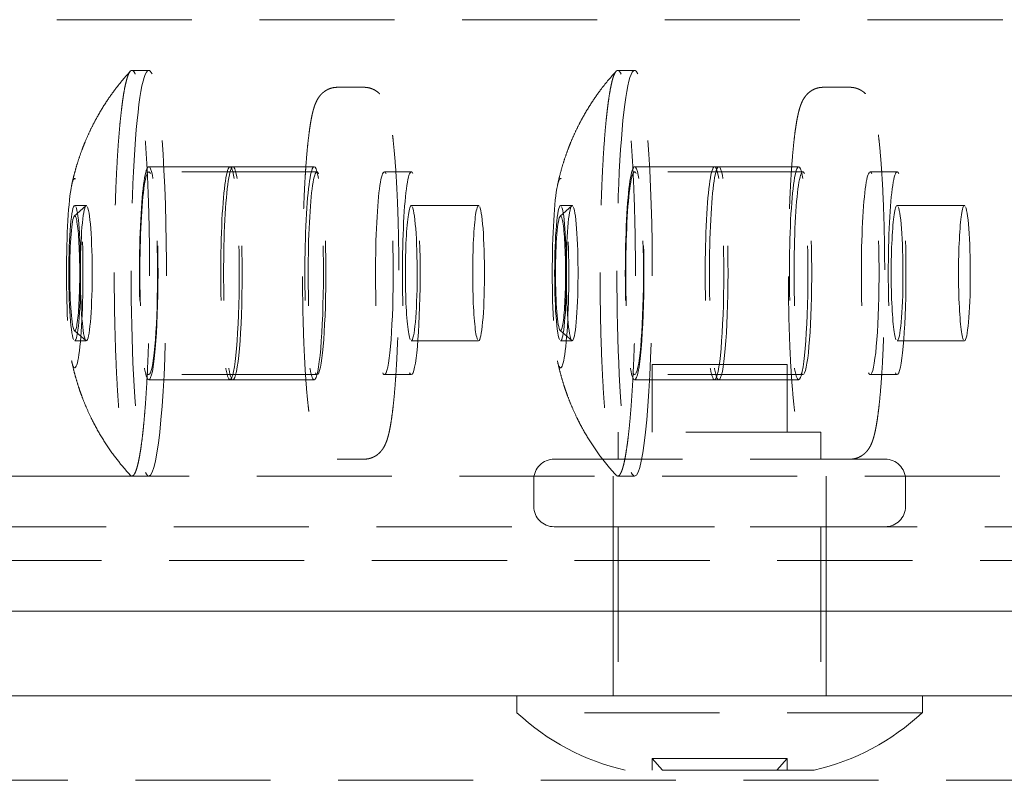
# Model space of a CAD drawing. Units: millimetres. Extents: x -1950 to 1950, y -1780 to 1780.
# Drawn here: x -173 to -144, y -87 to -64 of the extents above; entities that cross this region are included whole.
import ezdxf

# ---------------------------------------------------------------- set-up
doc = ezdxf.new("R2010")
doc.units = ezdxf.units.MM
doc.linetypes.add('K5LT_DASHED', pattern=[6, 4, -2])

msp = doc.modelspace()

# ---------------------------------------------------------------- linework, layer by layer
at = {"color": 7, "linetype": 'K5LT_DASHED', "lineweight": 18}
for p, q in [((-108.329, -64), (-197.583, -64)), ((-169.605, -65.5), (-170.103, -65.5)), ((-155.224, -65.5), (-155.722, -65.5)), ((-163.229, -66), (-164.026, -66)), ((-148.848, -66), (-149.645, -66)), ((-169.605, -68.35), (-167.114, -68.35)), ((-167.2, -68.35), (-164.709, -68.35)), ((-155.224, -68.35), (-152.734, -68.35)), ((-152.859, -68.35), (-150.368, -68.35)), ((-164.624, -68.5), (-169.605, -68.5)), ((-161.834, -68.5), (-162.631, -68.5)), ((-150.243, -68.5), (-155.224, -68.5)), ((-147.454, -68.5), (-148.251, -68.5)), ((-171.467, -69.506), (-171.808, -69.809)), ((-171.453, -69.5), (-171.796, -69.5)), ((-159.842, -69.5), (-161.834, -69.5)), ((-157.086, -69.506), (-157.427, -69.809)), ((-157.072, -69.5), (-157.416, -69.5)), ((-145.461, -69.5), (-147.454, -69.5)), ((-171.467, -73.494), (-171.808, -73.191)), ((-157.086, -73.494), (-157.427, -73.191)), ((-171.453, -73.5), (-171.796, -73.5)), ((-159.842, -73.5), (-161.834, -73.5)), ((-157.072, -73.5), (-157.416, -73.5)), ((-145.461, -73.5), (-147.454, -73.5)), ((-154.707, -74.2), (-154.707, -76.2)), ((-150.707, -74.2), (-154.707, -74.2)), ((-150.707, -74.2), (-150.707, -76.2)), ((-164.624, -74.5), (-169.605, -74.5)), ((-161.834, -74.5), (-162.631, -74.5)), ((-150.243, -74.5), (-155.224, -74.5)), ((-147.454, -74.5), (-148.251, -74.5)), ((-169.605, -74.65), (-167.114, -74.65)), ((-167.2, -74.65), (-164.709, -74.65)), ((-155.224, -74.65), (-152.734, -74.65)), ((-152.859, -74.65), (-150.368, -74.65)), ((-155.707, -76.2), (-155.707, -77)), ((-149.707, -76.2), (-155.707, -76.2)), ((-149.707, -76.2), (-149.707, -77)), ((-163.229, -77), (-164.026, -77)), ((-147.807, -77), (-157.607, -77)), ((-148.848, -77), (-149.645, -77)), ((-174.729, -77.5), (-172.41, -77.5)), ((-172.41, -77.5), (-117.747, -77.5)), ((-169.605, -77.5), (-170.103, -77.5)), ((-155.855, -77.5), (-155.855, -81.5)), ((-155.224, -77.5), (-155.722, -77.5)), ((-149.555, -77.5), (-149.555, -81.5)), ((-158.207, -77.6), (-158.207, -78.4)), ((-147.207, -77.6), (-147.207, -78.4)), ((-110.862, -79), (-199.848, -79)), ((-147.807, -79), (-157.607, -79)), ((-155.707, -79), (-155.707, -84)), ((-149.707, -79), (-149.707, -84)), ((345, -80), (-345, -80)), ((-192.602, -81.5), (-103.348, -81.5)), ((-172.41, -81.5), (-174.729, -81.5)), ((-172.41, -81.5), (-117.747, -81.5)), ((-155.857, -81.5), (-155.857, -84)), ((-149.557, -81.5), (-149.557, -84)), ((440, -84), (-440, -84)), ((-103.348, -84), (-192.602, -84)), ((-158.707, -84), (-158.707, -84.5)), ((-146.707, -84), (-158.707, -84)), ((-146.707, -84), (-146.707, -84.5)), ((-146.707, -84.5), (-158.707, -84.5)), ((-150.707, -85.855), (-154.707, -85.855)), ((-154.707, -85.855), (-150.707, -85.855)), ((-154.707, -85.855), (-154.707, -86.2)), ((-154.403, -86.2), (-154.707, -85.855)), ((-151.012, -86.2), (-150.707, -85.855)), ((-150.707, -85.855), (-150.707, -86.2)), ((-149.907, -86.2), (-155.507, -86.2)), ((-151.012, -86.2), (-154.403, -86.2)), ((440, -86.5), (-440, -86.5))]:
    msp.add_line(p, q, dxfattribs=at)
for centre, radius, start, end in [((-170.099, -65.566), 0.0664, 93.5183, 143.2003), ((-170.105, -65.561), 0.061, 38.6868, 88.0983), ((-155.718, -65.566), 0.0664, 93.5183, 143.2003), ((-155.724, -65.561), 0.061, 38.6868, 88.0983), ((-157.607, -77.6), 0.6, 90, 180), ((-147.807, -77.6), 0.6, 0, 90), ((-157.607, -78.4), 0.6, 180, 270), ((-147.807, -78.4), 0.6, 270, 0), ((-153.935, -79.379), 7, 227.0202, 257.0208), ((-151.48, -79.379), 7, 282.9792, 312.9798)]:
    msp.add_arc(centre, radius, start, end, dxfattribs=at)
for centre, major_axis, ratio, start_param, end_param in [((-169.605, -71.5), (0, 6), 0.087156, 0, 3.141593), ((-169.605, -71.5), (0, 6), 0.087156, 6.195919, 6.283185), ((-169.605, -71.5), (0, 6), 0.087156, 3.141593, 6.195919), ((-155.224, -71.5), (0, 6), 0.087156, 0, 3.141593), ((-155.224, -71.5), (0, 6), 0.087156, 6.195919, 6.283185), ((-155.224, -71.5), (0, 6), 0.087156, 3.141593, 6.195919), ((-169.605, -71.5), (0, 3.15), 0.087156, 0, 3.141593), ((-169.605, -71.5), (0, 3.15), 0.087156, 3.141593, 6.283185), ((-167.2, -71.5), (0, 3.15), 0.086917, 0, 3.141593), ((-167.114, -71.5), (0, 3.15), 0.087156, 0, 3.141593), ((-167.2, -71.5), (0, 3.15), 0.086917, 3.141593, 6.283185), ((-167.114, -71.5), (0, 3.15), 0.087156, 3.141593, 6.283185), ((-164.709, -71.5), (0, 3.15), 0.086917, 0, 3.141593), ((-164.709, -71.5), (0, 3.15), 0.086917, 3.141593, 6.283185), ((-155.224, -71.5), (0, 3.15), 0.087156, 0, 3.141593), ((-155.224, -71.5), (0, 3.15), 0.087156, 3.141593, 6.283185), ((-152.859, -71.5), (0, 3.15), 0.086917, 0, 3.141593), ((-152.734, -71.5), (0, 3.15), 0.087156, 0, 3.141593), ((-152.859, -71.5), (0, 3.15), 0.086917, 3.141593, 6.283185), ((-152.734, -71.5), (0, 3.15), 0.087156, 3.141593, 6.283185), ((-150.368, -71.5), (0, 3.15), 0.086917, 0, 3.141593), ((-150.368, -71.5), (0, 3.15), 0.086917, 3.141593, 6.283185), ((-171.796, -71.5), (0, 2.8), 0.087156, 6.195919, 6.672532), ((-171.796, -71.5), (0, 2.8), 0.087156, 2.752246, 6.195919), ((-169.605, -71.5), (0, 3), 0.087156, 0, 3.141593), ((-169.605, -71.5), (0, 3), 0.087156, 6.195919, 6.283185), ((-169.605, -71.5), (0, 3), 0.087156, 3.141593, 6.195919), ((-164.624, -71.5), (0, 3), 0.087156, 0, 3.141593), ((-164.624, -71.5), (0, 3), 0.087156, 6.195919, 6.283185), ((-164.624, -71.5), (0, 3), 0.087156, 3.141593, 6.195919), ((-162.631, -71.5), (0, 3), 0.087156, 0, 3.141593), ((-162.631, -71.5), (0, 3), 0.087156, 6.195919, 6.283185), ((-162.631, -71.5), (0, 3), 0.087156, 3.141593, 6.195919), ((-161.834, -71.5), (0, 3), 0.087156, 0, 3.141593), ((-161.834, -71.5), (0, 3), 0.087156, 6.195919, 6.283185), ((-161.834, -71.5), (0, 3), 0.087156, 3.141593, 6.195919), ((-157.416, -71.5), (0, 2.8), 0.087156, 6.195919, 6.672532), ((-157.416, -71.5), (0, 2.8), 0.087156, 2.752246, 6.195919), ((-155.224, -71.5), (0, 3), 0.087156, 0, 3.141593), ((-155.224, -71.5), (0, 3), 0.087156, 6.195919, 6.283185), ((-155.224, -71.5), (0, 3), 0.087156, 3.141593, 6.195919), ((-150.243, -71.5), (0, 3), 0.087156, 0, 3.141593), ((-150.243, -71.5), (0, 3), 0.087156, 6.195919, 6.283185), ((-150.243, -71.5), (0, 3), 0.087156, 3.141593, 6.195919), ((-148.251, -71.5), (0, 3), 0.087156, 0, 3.141593), ((-148.251, -71.5), (0, 3), 0.087156, 6.195919, 6.283185), ((-148.251, -71.5), (0, 3), 0.087156, 3.141593, 6.195919), ((-147.454, -71.5), (0, 3), 0.087156, 0, 3.141593), ((-147.454, -71.5), (0, 3), 0.087156, 6.195919, 6.283185), ((-147.454, -71.5), (0, 3), 0.087156, 3.141593, 6.195919), ((-171.796, -71.5), (0, 2.8), 0.087156, 0.389347, 2.752246), ((-157.416, -71.5), (0, 2.8), 0.087156, 0.389347, 2.752246), ((-171.796, -71.5), (0, -2), 0.087156, 3.141593, 6.283185), ((-171.796, -71.5), (0, -2), 0.087156, 3.054326, 3.141593), ((-171.796, -71.5), (0, -2), 0.087156, 0, 3.054326), ((-171.453, -71.5), (0, 2), 0.087156, 0.077299, 3.054326), ((-171.453, -71.5), (0, 2), 0.087156, 0, 0.077299), ((-171.453, -71.5), (0, 2), 0.087156, 6.195919, 6.283185), ((-171.453, -71.5), (0, -2), 0.087156, 0, 3.054326), ((-161.834, -71.5), (0, 2), 0.087156, 0, 3.141593), ((-161.834, -71.5), (0, 2), 0.087156, 6.195919, 6.283185), ((-161.834, -71.5), (0, 2), 0.087156, 3.141593, 6.195919), ((-159.842, -71.5), (0, 2), 0.087156, 0, 3.141593), ((-159.842, -71.5), (0, 2), 0.087156, 6.195919, 6.283185), ((-159.842, -71.5), (0, 2), 0.087156, 3.141593, 6.195919), ((-157.416, -71.5), (0, -2), 0.087156, 3.141593, 6.283185), ((-157.416, -71.5), (0, -2), 0.087156, 3.054326, 3.141593), ((-157.416, -71.5), (0, -2), 0.087156, 0, 3.054326), ((-157.072, -71.5), (0, 2), 0.087156, 0.077299, 3.054326), ((-157.072, -71.5), (0, 2), 0.087156, 0, 0.077299), ((-157.072, -71.5), (0, 2), 0.087156, 6.195919, 6.283185), ((-157.072, -71.5), (0, -2), 0.087156, 0, 3.054326), ((-147.454, -71.5), (0, 2), 0.087156, 0, 3.141593), ((-147.454, -71.5), (0, 2), 0.087156, 6.195919, 6.283185), ((-147.454, -71.5), (0, 2), 0.087156, 3.141593, 6.195919), ((-145.461, -71.5), (0, 2), 0.087156, 0, 3.141593), ((-145.461, -71.5), (0, 2), 0.087156, 6.195919, 6.283185), ((-145.461, -71.5), (0, 2), 0.087156, 3.141593, 6.195919), ((-171.796, -71.5), (0, 1.696), 0.087156, 0.077299, 3.054326), ((-171.796, -71.5), (0, 1.696), 0.087156, 3.064294, 6.360484), ((-157.416, -71.5), (0, 1.696), 0.087156, 0.077299, 3.054326), ((-157.416, -71.5), (0, 1.696), 0.087156, 3.064294, 6.360484), ((-171.796, -71.5), (0, 1.696), 0.087156, -3.228859, -3.218891), ((-157.416, -71.5), (0, 1.696), 0.087156, -3.228859, -3.218891), ((-171.453, -71.5), (0, -2), 0.087156, -0.087266, -0.077299), ((-171.453, -71.5), (0, -2), 0.087156, 6.205887, 6.283185), ((-157.072, -71.5), (0, -2), 0.087156, -0.087266, -0.077299), ((-157.072, -71.5), (0, -2), 0.087156, 6.205887, 6.283185)]:
    msp.add_ellipse(centre, major_axis=major_axis, ratio=ratio, start_param=start_param, end_param=end_param, dxfattribs=at)
for points, knots in [([(-171.889, -68.91), (-171.88, -68.868), (-171.871, -68.826), (-171.852, -68.743), (-171.842, -68.701), (-171.811, -68.575), (-171.788, -68.492), (-171.738, -68.316), (-171.71, -68.224), (-171.65, -68.039), (-171.617, -67.946), (-171.573, -67.829), (-171.564, -67.805), (-171.536, -67.733), (-171.517, -67.685), (-171.459, -67.542), (-171.417, -67.448), (-171.331, -67.261), (-171.285, -67.168), (-171.198, -67), (-171.157, -66.924), (-171.03, -66.698), (-170.94, -66.55), (-170.762, -66.283), (-170.675, -66.162), (-170.449, -65.864), (-170.305, -65.692), (-170.152, -65.527)], [0, 0, 0, 0, 0.578839, 0.578839, 1.157677, 1.157677, 2.315354, 2.315354, 3.596008, 3.596008, 4.907766, 4.907766, 5.249074, 5.249074, 5.929092, 5.929092, 7.291725, 7.291725, 8.654359, 8.654359, 9.794934, 9.794934, 12.076085, 12.076085, 14.03405, 14.03405, 17, 17, 17, 17]), ([(-170.152, -65.527), (-170.164, -65.54), (-170.187, -65.574), (-170.221, -65.65), (-170.252, -65.746), (-170.284, -65.866), (-170.314, -66.007), (-170.344, -66.17), (-170.372, -66.354), (-170.4, -66.558), (-170.426, -66.782), (-170.452, -67.025), (-170.475, -67.285), (-170.505, -67.654), (-170.539, -68.154), (-170.572, -68.807), (-170.597, -69.503), (-170.618, -70.351), (-170.629, -71.354), (-170.623, -72.362), (-170.605, -73.22), (-170.582, -73.929), (-170.552, -74.6), (-170.521, -75.118), (-170.493, -75.504), (-170.47, -75.777), (-170.446, -76.033), (-170.42, -76.271), (-170.394, -76.491), (-170.366, -76.69), (-170.337, -76.87), (-170.307, -77.028), (-170.276, -77.164), (-170.245, -77.278), (-170.204, -77.396), (-170.172, -77.451), (-170.152, -77.474)], [0, 0, 0, 0, 0.877864, 1.665104, 2.452345, 3.239586, 4.026826, 4.814067, 5.601307, 6.388548, 7.175788, 7.963029, 8.75027, 9.53751, 11.111991, 12.686473, 14.260954, 15.835435, 18.197157, 20.558878, 22.13336, 23.707841, 25.282322, 26.856803, 27.644044, 28.431284, 29.218525, 30.005766, 30.793006, 31.580247, 32.367487, 33.154728, 33.941968, 34.729209, 35.51645, 37, 37, 37, 37]), ([(-170.103, -77.5), (-170.085, -77.5), (-170.057, -77.483), (-170.017, -77.423), (-169.985, -77.35), (-169.953, -77.254), (-169.922, -77.135), (-169.892, -76.993), (-169.862, -76.83), (-169.833, -76.646), (-169.806, -76.442), (-169.779, -76.218), (-169.754, -75.975), (-169.73, -75.715), (-169.7, -75.346), (-169.667, -74.846), (-169.634, -74.193), (-169.608, -73.497), (-169.587, -72.649), (-169.577, -71.646), (-169.583, -70.638), (-169.6, -69.78), (-169.623, -69.071), (-169.653, -68.4), (-169.685, -67.882), (-169.713, -67.497), (-169.736, -67.223), (-169.76, -66.967), (-169.785, -66.729), (-169.812, -66.509), (-169.84, -66.31), (-169.869, -66.13), (-169.899, -65.972), (-169.929, -65.836), (-169.961, -65.722), (-170.003, -65.601), (-170.036, -65.545), (-170.057, -65.523)], [0, 0, 0, 0, 1.259802, 2.041641, 2.823479, 3.605318, 4.387157, 5.168995, 5.950834, 6.732673, 7.514511, 8.29635, 9.078189, 9.860028, 10.641866, 12.205544, 13.769221, 15.332898, 16.896576, 19.242092, 21.587608, 23.151285, 24.714963, 26.27864, 27.842318, 28.624156, 29.405995, 30.187834, 30.969672, 31.751511, 32.53335, 33.315188, 34.097027, 34.878866, 35.660705, 36.442543, 38, 38, 38, 38]), ([(-157.508, -68.91), (-157.499, -68.868), (-157.49, -68.826), (-157.471, -68.743), (-157.461, -68.701), (-157.43, -68.575), (-157.408, -68.492), (-157.358, -68.316), (-157.33, -68.224), (-157.269, -68.039), (-157.236, -67.946), (-157.192, -67.829), (-157.183, -67.805), (-157.156, -67.733), (-157.137, -67.685), (-157.078, -67.542), (-157.037, -67.448), (-156.95, -67.261), (-156.905, -67.168), (-156.818, -67), (-156.777, -66.924), (-156.649, -66.698), (-156.559, -66.55), (-156.381, -66.283), (-156.295, -66.162), (-156.069, -65.864), (-155.924, -65.692), (-155.771, -65.527)], [0, 0, 0, 0, 0.578839, 0.578839, 1.157677, 1.157677, 2.315354, 2.315354, 3.596008, 3.596008, 4.907766, 4.907766, 5.249074, 5.249074, 5.929092, 5.929092, 7.291725, 7.291725, 8.654359, 8.654359, 9.794934, 9.794934, 12.076085, 12.076085, 14.03405, 14.03405, 17, 17, 17, 17]), ([(-155.771, -65.527), (-155.783, -65.54), (-155.806, -65.574), (-155.84, -65.65), (-155.872, -65.746), (-155.903, -65.866), (-155.933, -66.007), (-155.963, -66.17), (-155.992, -66.354), (-156.019, -66.558), (-156.046, -66.782), (-156.071, -67.025), (-156.095, -67.285), (-156.125, -67.654), (-156.158, -68.154), (-156.191, -68.807), (-156.217, -69.503), (-156.238, -70.351), (-156.248, -71.354), (-156.242, -72.362), (-156.225, -73.22), (-156.202, -73.929), (-156.171, -74.6), (-156.14, -75.118), (-156.112, -75.504), (-156.089, -75.777), (-156.065, -76.033), (-156.04, -76.271), (-156.013, -76.491), (-155.985, -76.69), (-155.956, -76.87), (-155.926, -77.028), (-155.896, -77.164), (-155.864, -77.278), (-155.823, -77.396), (-155.792, -77.451), (-155.771, -77.474)], [0, 0, 0, 0, 0.877864, 1.665104, 2.452345, 3.239586, 4.026826, 4.814067, 5.601307, 6.388548, 7.175788, 7.963029, 8.75027, 9.53751, 11.111991, 12.686473, 14.260954, 15.835435, 18.197157, 20.558878, 22.13336, 23.707841, 25.282322, 26.856803, 27.644044, 28.431284, 29.218525, 30.005766, 30.793006, 31.580247, 32.367487, 33.154728, 33.941968, 34.729209, 35.51645, 37, 37, 37, 37]), ([(-155.722, -77.5), (-155.704, -77.5), (-155.676, -77.483), (-155.637, -77.423), (-155.604, -77.35), (-155.573, -77.254), (-155.541, -77.135), (-155.511, -76.993), (-155.481, -76.83), (-155.453, -76.646), (-155.425, -76.442), (-155.398, -76.218), (-155.373, -75.975), (-155.349, -75.715), (-155.32, -75.346), (-155.286, -74.846), (-155.253, -74.193), (-155.228, -73.497), (-155.207, -72.649), (-155.196, -71.646), (-155.202, -70.638), (-155.22, -69.78), (-155.242, -69.071), (-155.273, -68.4), (-155.304, -67.882), (-155.332, -67.497), (-155.355, -67.223), (-155.379, -66.967), (-155.404, -66.729), (-155.431, -66.509), (-155.459, -66.31), (-155.488, -66.13), (-155.518, -65.972), (-155.549, -65.836), (-155.58, -65.722), (-155.622, -65.601), (-155.655, -65.545), (-155.677, -65.523)], [0, 0, 0, 0, 1.259802, 2.041641, 2.823479, 3.605318, 4.387157, 5.168995, 5.950834, 6.732673, 7.514511, 8.29635, 9.078189, 9.860028, 10.641866, 12.205544, 13.769221, 15.332898, 16.896576, 19.242092, 21.587608, 23.151285, 24.714963, 26.27864, 27.842318, 28.624156, 29.405995, 30.187834, 30.969672, 31.751511, 32.53335, 33.315188, 34.097027, 34.878866, 35.660705, 36.442543, 38, 38, 38, 38]), ([(-164.026, -66), (-164.052, -66), (-164.077, -66.002), (-164.128, -66.008), (-164.154, -66.012), (-164.203, -66.025), (-164.228, -66.032), (-164.276, -66.05), (-164.299, -66.061), (-164.344, -66.084), (-164.366, -66.097), (-164.409, -66.126), (-164.429, -66.142), (-164.468, -66.175), (-164.487, -66.193), (-164.523, -66.231), (-164.539, -66.251), (-164.572, -66.294), (-164.587, -66.317), (-164.615, -66.364), (-164.627, -66.387), (-164.649, -66.43), (-164.657, -66.449), (-164.673, -66.488), (-164.681, -66.506), (-164.695, -66.544), (-164.701, -66.563), (-164.714, -66.601), (-164.719, -66.62), (-164.731, -66.659), (-164.736, -66.679), (-164.747, -66.719), (-164.752, -66.739), (-164.759, -66.77), (-164.762, -66.781), (-164.771, -66.823), (-164.778, -66.856), (-164.787, -66.901), (-164.789, -66.913), (-164.801, -66.971), (-164.809, -67.019), (-164.826, -67.12), (-164.834, -67.173), (-164.848, -67.269), (-164.853, -67.311), (-164.87, -67.442), (-164.881, -67.535), (-164.901, -67.714), (-164.909, -67.798), (-164.93, -68.023), (-164.942, -68.168), (-164.957, -68.379), (-164.961, -68.438), (-164.971, -68.6), (-164.978, -68.7), (-164.993, -68.974), (-165.002, -69.151), (-165.017, -69.515), (-165.024, -69.704), (-165.036, -70.09), (-165.04, -70.287), (-165.048, -70.689), (-165.05, -70.893), (-165.053, -71.304), (-165.053, -71.511), (-165.052, -71.925), (-165.05, -72.131), (-165.044, -72.538), (-165.04, -72.739), (-165.029, -73.132), (-165.023, -73.325), (-165.009, -73.699), (-165, -73.88), (-164.983, -74.209), (-164.974, -74.353), (-164.964, -74.52), (-164.962, -74.538), (-164.95, -74.716), (-164.939, -74.867), (-164.914, -75.153), (-164.901, -75.286), (-164.876, -75.51), (-164.865, -75.602), (-164.84, -75.79), (-164.826, -75.883), (-164.802, -76.019), (-164.794, -76.066), (-164.778, -76.145), (-164.771, -76.178), (-164.756, -76.242), (-164.749, -76.272), (-164.736, -76.322), (-164.73, -76.342), (-164.719, -76.381), (-164.713, -76.4), (-164.701, -76.438), (-164.694, -76.457), (-164.68, -76.494), (-164.673, -76.513), (-164.657, -76.551), (-164.648, -76.571), (-164.629, -76.61), (-164.618, -76.63), (-164.594, -76.671), (-164.581, -76.692), (-164.55, -76.735), (-164.533, -76.756), (-164.5, -76.793), (-164.486, -76.808), (-164.45, -76.841), (-164.428, -76.86), (-164.382, -76.893), (-164.359, -76.907), (-164.311, -76.933), (-164.287, -76.945), (-164.238, -76.964), (-164.213, -76.973), (-164.162, -76.986), (-164.136, -76.991), (-164.083, -76.998), (-164.054, -77), (-164.026, -77)], [0, 0, 0, 0, 1.234883, 1.234883, 2.476611, 2.476611, 3.736343, 3.736343, 5.029947, 5.029947, 6.380395, 6.380395, 7.820192, 7.820192, 9.392478, 9.392478, 11.172804, 11.172804, 13.273272, 13.273272, 15.608659, 15.608659, 17.62831, 17.62831, 19.64331, 19.64331, 21.655668, 21.655668, 23.666491, 23.666491, 25.676395, 25.676395, 27.686298, 27.686298, 28.690255, 28.690255, 31.704115, 31.704115, 32.707754, 32.707754, 36.725254, 36.725254, 40.742754, 40.742754, 43.756607, 43.756607, 49.784314, 49.784314, 54.810681, 54.810681, 62.644354, 62.644354, 65.679698, 65.679698, 70.600361, 70.600361, 78.644879, 78.644879, 86.757121, 86.757121, 94.924357, 94.924357, 103.139333, 103.139333, 111.398864, 111.398864, 119.671553, 119.671553, 127.899698, 127.899698, 136.081125, 136.081125, 144.209712, 144.209712, 151.320309, 151.320309, 152.274216, 152.274216, 160.255875, 160.255875, 168.123941, 168.123941, 174.285305, 174.285305, 181.314147, 181.314147, 185.33155, 185.33155, 188.344748, 188.344748, 191.357946, 191.357946, 193.368535, 193.368535, 195.378451, 195.378451, 197.388367, 197.388367, 199.397356, 199.397356, 201.402942, 201.402942, 203.399052, 203.399052, 205.371514, 205.371514, 207.288367, 207.288367, 208.602845, 208.602845, 210.245488, 210.245488, 211.713102, 211.713102, 213.079547, 213.079547, 214.380292, 214.380292, 215.642461, 215.642461, 217, 217, 217, 217]), ([(-162.767, -66.195), (-162.786, -66.176), (-162.808, -66.156), (-162.853, -66.121), (-162.876, -66.106), (-162.923, -66.078), (-162.947, -66.065), (-162.995, -66.044), (-163.02, -66.035), (-163.071, -66.019), (-163.096, -66.014), (-163.147, -66.005), (-163.173, -66.002), (-163.209, -66), (-163.219, -66), (-163.229, -66)], [0, 0, 0, 0, 1.713162, 1.713162, 3.223068, 3.223068, 4.61467, 4.61467, 5.930491, 5.930491, 7.202061, 7.202061, 8.450024, 8.450024, 8.929815, 8.929815, 8.929815, 8.929815]), ([(-149.645, -66), (-149.671, -66), (-149.697, -66.002), (-149.748, -66.008), (-149.773, -66.012), (-149.823, -66.025), (-149.847, -66.032), (-149.895, -66.05), (-149.918, -66.061), (-149.964, -66.084), (-149.986, -66.097), (-150.028, -66.126), (-150.048, -66.142), (-150.088, -66.175), (-150.106, -66.193), (-150.142, -66.231), (-150.159, -66.251), (-150.191, -66.294), (-150.206, -66.317), (-150.234, -66.364), (-150.247, -66.387), (-150.268, -66.43), (-150.277, -66.449), (-150.293, -66.488), (-150.3, -66.506), (-150.314, -66.544), (-150.321, -66.563), (-150.333, -66.601), (-150.339, -66.62), (-150.35, -66.659), (-150.355, -66.679), (-150.366, -66.719), (-150.371, -66.739), (-150.378, -66.77), (-150.381, -66.781), (-150.39, -66.823), (-150.397, -66.856), (-150.406, -66.901), (-150.409, -66.913), (-150.42, -66.971), (-150.428, -67.019), (-150.445, -67.12), (-150.453, -67.173), (-150.467, -67.269), (-150.473, -67.311), (-150.49, -67.442), (-150.501, -67.535), (-150.52, -67.714), (-150.528, -67.798), (-150.549, -68.023), (-150.561, -68.168), (-150.576, -68.379), (-150.58, -68.438), (-150.591, -68.6), (-150.597, -68.7), (-150.613, -68.974), (-150.621, -69.151), (-150.637, -69.515), (-150.643, -69.704), (-150.655, -70.09), (-150.66, -70.287), (-150.667, -70.689), (-150.67, -70.893), (-150.672, -71.304), (-150.673, -71.511), (-150.671, -71.925), (-150.669, -72.131), (-150.663, -72.538), (-150.659, -72.739), (-150.649, -73.132), (-150.642, -73.325), (-150.628, -73.699), (-150.62, -73.88), (-150.603, -74.209), (-150.593, -74.353), (-150.583, -74.52), (-150.582, -74.538), (-150.57, -74.716), (-150.558, -74.867), (-150.533, -75.153), (-150.52, -75.286), (-150.496, -75.51), (-150.484, -75.602), (-150.459, -75.79), (-150.445, -75.883), (-150.422, -76.019), (-150.413, -76.066), (-150.397, -76.145), (-150.39, -76.178), (-150.376, -76.242), (-150.368, -76.272), (-150.355, -76.322), (-150.35, -76.342), (-150.338, -76.381), (-150.333, -76.4), (-150.32, -76.438), (-150.314, -76.457), (-150.3, -76.494), (-150.292, -76.513), (-150.276, -76.551), (-150.268, -76.571), (-150.248, -76.61), (-150.238, -76.63), (-150.213, -76.671), (-150.2, -76.692), (-150.169, -76.735), (-150.152, -76.756), (-150.119, -76.793), (-150.105, -76.808), (-150.069, -76.841), (-150.047, -76.86), (-150.001, -76.893), (-149.978, -76.907), (-149.931, -76.933), (-149.906, -76.945), (-149.857, -76.964), (-149.832, -76.973), (-149.781, -76.986), (-149.756, -76.991), (-149.702, -76.998), (-149.674, -77), (-149.645, -77)], [0, 0, 0, 0, 1.234883, 1.234883, 2.476611, 2.476611, 3.736343, 3.736343, 5.029947, 5.029947, 6.380395, 6.380395, 7.820192, 7.820192, 9.392478, 9.392478, 11.172804, 11.172804, 13.273272, 13.273272, 15.608659, 15.608659, 17.62831, 17.62831, 19.64331, 19.64331, 21.655668, 21.655668, 23.666491, 23.666491, 25.676395, 25.676395, 27.686298, 27.686298, 28.690255, 28.690255, 31.704115, 31.704115, 32.707754, 32.707754, 36.725254, 36.725254, 40.742754, 40.742754, 43.756607, 43.756607, 49.784314, 49.784314, 54.810681, 54.810681, 62.644354, 62.644354, 65.679698, 65.679698, 70.600361, 70.600361, 78.644879, 78.644879, 86.757121, 86.757121, 94.924357, 94.924357, 103.139333, 103.139333, 111.398864, 111.398864, 119.671553, 119.671553, 127.899698, 127.899698, 136.081125, 136.081125, 144.209712, 144.209712, 151.320309, 151.320309, 152.274216, 152.274216, 160.255875, 160.255875, 168.123941, 168.123941, 174.285305, 174.285305, 181.314147, 181.314147, 185.33155, 185.33155, 188.344748, 188.344748, 191.357946, 191.357946, 193.368535, 193.368535, 195.378451, 195.378451, 197.388367, 197.388367, 199.397356, 199.397356, 201.402942, 201.402942, 203.399052, 203.399052, 205.371514, 205.371514, 207.288367, 207.288367, 208.602845, 208.602845, 210.245488, 210.245488, 211.713102, 211.713102, 213.079547, 213.079547, 214.380292, 214.380292, 215.642461, 215.642461, 217, 217, 217, 217]), ([(-148.386, -66.195), (-148.405, -66.176), (-148.427, -66.156), (-148.472, -66.121), (-148.495, -66.106), (-148.542, -66.078), (-148.566, -66.065), (-148.615, -66.044), (-148.64, -66.035), (-148.69, -66.019), (-148.715, -66.014), (-148.767, -66.005), (-148.792, -66.002), (-148.828, -66), (-148.838, -66), (-148.848, -66)], [0, 0, 0, 0, 1.713162, 1.713162, 3.223068, 3.223068, 4.61467, 4.61467, 5.930491, 5.930491, 7.202061, 7.202061, 8.450024, 8.450024, 8.929815, 8.929815, 8.929815, 8.929815]), ([(-163.229, -77), (-163.203, -77), (-163.178, -76.998), (-163.127, -76.992), (-163.101, -76.988), (-163.052, -76.975), (-163.027, -76.968), (-162.979, -76.95), (-162.956, -76.939), (-162.911, -76.916), (-162.889, -76.903), (-162.846, -76.874), (-162.826, -76.858), (-162.787, -76.825), (-162.768, -76.807), (-162.733, -76.769), (-162.716, -76.749), (-162.684, -76.706), (-162.67, -76.685), (-162.644, -76.643), (-162.633, -76.623), (-162.613, -76.584), (-162.604, -76.565), (-162.588, -76.527), (-162.58, -76.509), (-162.567, -76.473), (-162.56, -76.455), (-162.548, -76.42), (-162.543, -76.403), (-162.533, -76.37), (-162.528, -76.355), (-162.522, -76.331), (-162.52, -76.324), (-162.512, -76.296), (-162.507, -76.276), (-162.5, -76.245), (-162.497, -76.235), (-162.487, -76.193), (-162.48, -76.16), (-162.467, -76.093), (-162.46, -76.059), (-162.449, -75.999), (-162.445, -75.975), (-162.43, -75.887), (-162.42, -75.821), (-162.401, -75.683), (-162.391, -75.61), (-162.377, -75.488), (-162.371, -75.441), (-162.355, -75.296), (-162.345, -75.194), (-162.323, -74.95), (-162.311, -74.804), (-162.297, -74.601), (-162.293, -74.552), (-162.283, -74.389), (-162.276, -74.279), (-162.26, -73.993), (-162.252, -73.816), (-162.236, -73.45), (-162.23, -73.261), (-162.219, -72.874), (-162.214, -72.675), (-162.207, -72.273), (-162.204, -72.069), (-162.202, -71.657), (-162.202, -71.45), (-162.204, -71.037), (-162.206, -70.831), (-162.212, -70.424), (-162.216, -70.224), (-162.227, -69.831), (-162.233, -69.639), (-162.248, -69.267), (-162.256, -69.086), (-162.273, -68.77), (-162.282, -68.636), (-162.292, -68.47), (-162.294, -68.442), (-162.307, -68.255), (-162.319, -68.105), (-162.344, -67.822), (-162.357, -67.69), (-162.378, -67.5), (-162.386, -67.436), (-162.407, -67.272), (-162.42, -67.176), (-162.445, -67.023), (-162.456, -66.963), (-162.474, -66.872), (-162.481, -66.839), (-162.495, -66.774), (-162.502, -66.743), (-162.515, -66.693), (-162.521, -66.673), (-162.532, -66.634), (-162.537, -66.615), (-162.549, -66.576), (-162.556, -66.558), (-162.569, -66.52), (-162.576, -66.501), (-162.592, -66.463), (-162.6, -66.444), (-162.619, -66.405), (-162.629, -66.385), (-162.651, -66.345), (-162.664, -66.324), (-162.693, -66.282), (-162.709, -66.26), (-162.739, -66.224), (-162.752, -66.21), (-162.767, -66.195)], [0, 0, 0, 0, 1.234843, 1.234843, 2.476295, 2.476295, 3.736465, 3.736465, 5.030162, 5.030162, 6.37989, 6.37989, 7.819617, 7.819617, 9.391852, 9.391852, 11.172564, 11.172564, 13.195064, 13.195064, 15.159786, 15.159786, 17.124507, 17.124507, 19.072596, 19.072596, 20.976423, 20.976423, 22.785177, 22.785177, 24.400025, 24.400025, 25.18121, 25.18121, 27.187277, 27.187277, 28.191619, 28.191619, 31.202029, 31.202029, 34.212438, 34.212438, 36.222464, 36.222464, 41.24206, 41.24206, 46.261657, 46.261657, 49.27271, 49.27271, 55.294816, 55.294816, 63.13775, 63.13775, 65.67981, 65.67981, 71.10014, 71.10014, 79.14928, 79.14928, 87.265169, 87.265169, 95.435484, 95.435484, 103.653244, 103.653244, 111.915487, 111.915487, 120.185432, 120.185432, 128.410808, 128.410808, 136.589227, 136.589227, 144.714311, 144.714311, 151.320355, 151.320355, 152.774469, 152.774469, 160.750367, 160.750367, 168.610332, 168.610332, 172.777391, 172.777391, 179.806188, 179.806188, 184.827666, 184.827666, 187.840785, 187.840785, 190.853904, 190.853904, 192.864254, 192.864254, 194.873999, 194.873999, 196.883743, 196.883743, 198.89267, 198.89267, 200.8986, 200.8986, 202.896216, 202.896216, 204.873134, 204.873134, 206.801444, 206.801444, 208.070185, 208.070185, 208.070185, 208.070185]), ([(-148.848, -77), (-148.823, -77), (-148.797, -76.998), (-148.746, -76.992), (-148.721, -76.988), (-148.671, -76.975), (-148.647, -76.968), (-148.599, -76.95), (-148.575, -76.939), (-148.53, -76.916), (-148.508, -76.903), (-148.466, -76.874), (-148.445, -76.858), (-148.406, -76.825), (-148.388, -76.807), (-148.352, -76.769), (-148.335, -76.749), (-148.303, -76.706), (-148.289, -76.685), (-148.263, -76.643), (-148.252, -76.623), (-148.232, -76.584), (-148.223, -76.565), (-148.207, -76.527), (-148.2, -76.509), (-148.186, -76.473), (-148.179, -76.455), (-148.168, -76.42), (-148.162, -76.403), (-148.152, -76.37), (-148.148, -76.355), (-148.141, -76.331), (-148.139, -76.324), (-148.132, -76.296), (-148.127, -76.276), (-148.119, -76.245), (-148.117, -76.235), (-148.107, -76.193), (-148.1, -76.16), (-148.086, -76.093), (-148.079, -76.059), (-148.069, -75.999), (-148.064, -75.975), (-148.05, -75.887), (-148.04, -75.821), (-148.02, -75.683), (-148.011, -75.61), (-147.996, -75.488), (-147.991, -75.441), (-147.975, -75.296), (-147.965, -75.194), (-147.942, -74.95), (-147.931, -74.804), (-147.916, -74.601), (-147.913, -74.552), (-147.902, -74.389), (-147.895, -74.279), (-147.88, -73.993), (-147.871, -73.816), (-147.856, -73.45), (-147.849, -73.261), (-147.838, -72.874), (-147.833, -72.675), (-147.826, -72.273), (-147.824, -72.069), (-147.821, -71.657), (-147.821, -71.45), (-147.823, -71.037), (-147.825, -70.831), (-147.831, -70.424), (-147.836, -70.224), (-147.846, -69.831), (-147.853, -69.639), (-147.867, -69.267), (-147.876, -69.086), (-147.892, -68.77), (-147.901, -68.636), (-147.911, -68.47), (-147.913, -68.442), (-147.926, -68.255), (-147.938, -68.105), (-147.963, -67.822), (-147.976, -67.69), (-147.997, -67.5), (-148.005, -67.436), (-148.026, -67.272), (-148.04, -67.176), (-148.064, -67.023), (-148.075, -66.963), (-148.093, -66.872), (-148.1, -66.839), (-148.114, -66.774), (-148.122, -66.743), (-148.135, -66.693), (-148.14, -66.673), (-148.151, -66.634), (-148.157, -66.615), (-148.169, -66.576), (-148.175, -66.558), (-148.189, -66.52), (-148.196, -66.501), (-148.211, -66.463), (-148.219, -66.444), (-148.238, -66.405), (-148.248, -66.385), (-148.271, -66.345), (-148.283, -66.324), (-148.312, -66.282), (-148.328, -66.26), (-148.359, -66.224), (-148.372, -66.21), (-148.386, -66.195)], [0, 0, 0, 0, 1.234843, 1.234843, 2.476295, 2.476295, 3.736465, 3.736465, 5.030162, 5.030162, 6.37989, 6.37989, 7.819617, 7.819617, 9.391852, 9.391852, 11.172564, 11.172564, 13.195064, 13.195064, 15.159786, 15.159786, 17.124507, 17.124507, 19.072596, 19.072596, 20.976423, 20.976423, 22.785177, 22.785177, 24.400025, 24.400025, 25.18121, 25.18121, 27.187277, 27.187277, 28.191619, 28.191619, 31.202029, 31.202029, 34.212438, 34.212438, 36.222464, 36.222464, 41.24206, 41.24206, 46.261657, 46.261657, 49.27271, 49.27271, 55.294816, 55.294816, 63.13775, 63.13775, 65.67981, 65.67981, 71.10014, 71.10014, 79.14928, 79.14928, 87.265169, 87.265169, 95.435484, 95.435484, 103.653244, 103.653244, 111.915487, 111.915487, 120.185432, 120.185432, 128.410808, 128.410808, 136.589227, 136.589227, 144.714311, 144.714311, 151.320355, 151.320355, 152.774469, 152.774469, 160.750367, 160.750367, 168.610332, 168.610332, 172.777391, 172.777391, 179.806188, 179.806188, 184.827666, 184.827666, 187.840785, 187.840785, 190.853904, 190.853904, 192.864254, 192.864254, 194.873999, 194.873999, 196.883743, 196.883743, 198.89267, 198.89267, 200.8986, 200.8986, 202.896216, 202.896216, 204.873134, 204.873134, 206.801444, 206.801444, 208.070185, 208.070185, 208.070185, 208.070185]), ([(-171.889, -74.09), (-171.871, -74.174), (-171.852, -74.257), (-171.811, -74.423), (-171.789, -74.506), (-171.741, -74.676), (-171.714, -74.763), (-171.67, -74.898), (-171.654, -74.946), (-171.621, -75.041), (-171.604, -75.089), (-171.551, -75.231), (-171.514, -75.325), (-171.468, -75.434), (-171.461, -75.45), (-171.41, -75.57), (-171.362, -75.674), (-171.28, -75.842), (-171.246, -75.908), (-171.125, -76.139), (-171.031, -76.302), (-170.829, -76.62), (-170.723, -76.775), (-170.509, -77.058), (-170.405, -77.188), (-170.248, -77.368), (-170.2, -77.421), (-170.152, -77.474)], [0, 0, 0, 0, 1.21992, 1.21992, 2.43984, 2.43984, 3.719264, 3.719264, 4.433593, 4.433593, 5.141886, 5.141886, 6.558472, 6.558472, 6.799999, 6.799999, 8.395017, 8.395017, 9.424805, 9.424805, 12.04961, 12.04961, 14.674416, 14.674416, 17.001775, 17.001775, 18, 18, 18, 18]), ([(-157.508, -74.09), (-157.491, -74.174), (-157.472, -74.257), (-157.43, -74.423), (-157.408, -74.506), (-157.36, -74.676), (-157.334, -74.763), (-157.29, -74.898), (-157.274, -74.946), (-157.24, -75.041), (-157.223, -75.089), (-157.17, -75.231), (-157.133, -75.325), (-157.087, -75.434), (-157.081, -75.45), (-157.029, -75.57), (-156.981, -75.674), (-156.899, -75.842), (-156.866, -75.908), (-156.744, -76.139), (-156.65, -76.302), (-156.449, -76.62), (-156.342, -76.775), (-156.129, -77.058), (-156.024, -77.188), (-155.868, -77.368), (-155.82, -77.421), (-155.771, -77.474)], [0, 0, 0, 0, 1.21992, 1.21992, 2.43984, 2.43984, 3.719264, 3.719264, 4.433593, 4.433593, 5.141886, 5.141886, 6.558472, 6.558472, 6.799999, 6.799999, 8.395017, 8.395017, 9.424805, 9.424805, 12.04961, 12.04961, 14.674416, 14.674416, 17.001775, 17.001775, 18, 18, 18, 18])]:
    msp.add_open_spline(points, degree=3, knots=knots, dxfattribs=at)
for points in [[(-170.152, -77.474), (-170.151, -77.475), (-170.15, -77.476), (-170.148, -77.477), (-170.137, -77.491), (-170.121, -77.499), (-170.103, -77.5)], [(-155.771, -77.474), (-155.77, -77.475), (-155.769, -77.476), (-155.768, -77.477), (-155.756, -77.491), (-155.74, -77.499), (-155.722, -77.5)]]:
    msp.add_rational_spline(points, [1, 1, 1, 1, 0.9389775499, 0.9389775499, 1], degree=3, knots=[0, 0, 0, 0, 1, 1, 1, 1.862393, 1.862393, 1.862393, 1.862393], dxfattribs=at)

doc.saveas('drawing.dxf')
